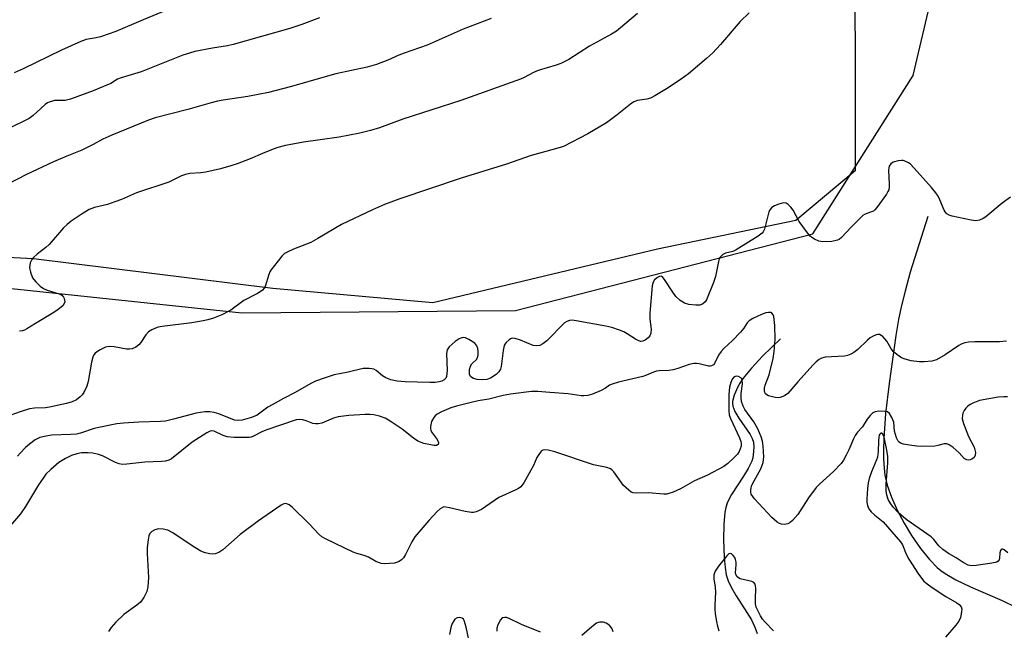
# Model space of a CAD drawing. Units: inches. Extents: x 1261770 to 1267770, y 581449 to 585450.
# Drawn here: x 1265212 to 1265498, y 584693 to 584870 of the extents above; entities that cross this region are included whole.
import ezdxf

# ---------------------------------------------------------------- set-up
doc = ezdxf.new("R2010")
doc.units = ezdxf.units.IN
doc.header["$MEASUREMENT"] = 0
for name, color, linetype in [('HYDRO-Single Line Stream', 4, 'Continuous'), ('NTRL-Farm Land', 3, 'Continuous'), ('NTRL-Trees', 3, 'Continuous'), ('Undefined', 1, 'Continuous')]:
    doc.layers.add(name, color=color, linetype=linetype)

msp = doc.modelspace()

# ---------------------------------------------------------------- linework, layer by layer
at = {"layer": 'HYDRO-Single Line Stream'}
for points in [[(1265475.41, 584812.67), (1265470.37, 584796.52), (1265468.83, 584791.08), (1265467.71, 584786.54), (1265466.98, 584782.88), (1265466.2, 584778.23), (1265464.23, 584764.33), (1265463.2, 584755.63), (1265462.66, 584748.36), (1265462.57, 584745.12), (1265462.59, 584742.35), (1265462.74, 584739.8), (1265462.99, 584737.77), (1265463.66, 584734.86), (1265464.9, 584731.34), (1265466.56, 584727.63), (1265468.54, 584723.87), (1265470.75, 584720.21), (1265473.31, 584716.51), (1265475.9, 584713.3), (1265478.18, 584710.96), (1265479.25, 584710.07), (1265480.47, 584709.21), (1265483.58, 584707.38), (1265487.82, 584705.33), (1265496.95, 584701.37), (1265500.91, 584699.53)], [(1265432.71, 584777.25), (1265427.52, 584772.17), (1265424.33, 584768.78), (1265421.94, 584765.82), (1265420.98, 584764.41), (1265420.35, 584763.32), (1265419.33, 584760.94), (1265418.83, 584759.11), (1265418.8, 584758.56), (1265418.94, 584757.7), (1265419.53, 584756.17), (1265420.68, 584754.24), (1265423.96, 584749.47), (1265424.55, 584748.32), (1265424.88, 584747.27), (1265424.97, 584745.81), (1265424.85, 584743.58), (1265424.69, 584742.71), (1265424.41, 584741.81), (1265423.4, 584739.63), (1265422.04, 584737.4), (1265418.52, 584732.12), (1265417.73, 584730.7), (1265417.27, 584729.63), (1265416.91, 584728.39), (1265416.64, 584726.98), (1265416.28, 584723.46), (1265416.2, 584719.06), (1265416.39, 584713.84), (1265416.66, 584711.02), (1265417.01, 584708.82), (1265417.56, 584707.08), (1265418.41, 584705.25), (1265419.87, 584702.73), (1265422.97, 584697.95), (1265424.28, 584695.79), (1265425.32, 584693.73), (1265425.96, 584691.82)]]:
    msp.add_lwpolyline(points, dxfattribs=at)
at = {"layer": 'NTRL-Farm Land'}
msp.add_lwpolyline([(1264905.72, 585449.65), (1265501.45, 585449.59), (1265484.02, 585326.85), (1265483.17, 585234.55), (1265468.39, 585128.71), (1265455.68, 585058.27), (1265454.17, 584988.15), (1265454.41, 584825.89), (1265437.16, 584811.54), (1265397.03, 584803.23), (1265331.92, 584787.65), (1265285.57, 584791.85), (1265216.14, 584800.46), (1265070.27, 584807.87), (1264963.29, 584865.09), (1264871.76, 584963.48)], dxfattribs=at)
at = {"layer": 'NTRL-Trees'}
msp.add_polyline3d([(1264935.59, 584892.18, 0), (1265048.21, 584832.12, 0), (1265164.88, 584796.56, 0), (1265276.57, 584784.76, 0), (1265355.93, 584785.46, 0), (1265442.06, 584807.68, 0), (1265471.23, 584853.52, 0), (1265486.51, 584918.81, 0), (1265490.61, 584966.67, 0), (1265531.63, 585017.91, 0)], dxfattribs=at)
at = {"layer": 'Undefined'}
for points, elevation in [([(1265254.77, 584872.48), (1265247.98, 584869.7), (1265239.99, 584866.32), (1265235.6, 584864.72), (1265234.3, 584864.42), (1265231.48, 584863.98), (1265229.88, 584863.4), (1265224.3, 584860.84), (1265213.22, 584855.5), (1265210.59, 584854.33)], 602), ([(1265423.64, 584871.72), (1265421.01, 584869.18), (1265415.35, 584862.54), (1265413.02, 584860.04), (1265411.3, 584858.45), (1265406.05, 584854.01), (1265403.96, 584852.51), (1265399.64, 584849.65), (1265396.33, 584847.64), (1265395.03, 584846.97), (1265393.96, 584846.68), (1265391.24, 584846.29), (1265390.22, 584845.91), (1265389.26, 584845.26), (1265385.34, 584842.1), (1265382.27, 584839.82), (1265376.88, 584836.68), (1265369.8, 584833.01), (1265368.16, 584832.45), (1265364.71, 584831.56), (1265360.42, 584830.34), (1265353.29, 584827.84), (1265340.12, 584823.77), (1265322.42, 584817.78), (1265317.89, 584816.16), (1265314.43, 584814.63), (1265305.43, 584810.33), (1265298.57, 584806.28), (1265296.58, 584805.19), (1265291.5, 584803.2), (1265289.69, 584802.4), (1265288.97, 584801.97), (1265288.14, 584801.16), (1265285, 584797.18), (1265284.7, 584796.67), (1265284.37, 584795.85), (1265283.31, 584792.44), (1265283.04, 584791.94), (1265282.51, 584791.33), (1265281.86, 584790.81), (1265281.13, 584790.35), (1265277.18, 584788.35), (1265273.33, 584785.54), (1265270.76, 584784.21), (1265268.36, 584783.27), (1265266.72, 584782.76), (1265265.35, 584782.43), (1265262.04, 584781.86), (1265253.51, 584780.82), (1265252.33, 584780.6), (1265251.51, 584780.33), (1265250.45, 584779.86), (1265249.52, 584779.22), (1265248.74, 584778.37), (1265247.24, 584776.16), (1265246.71, 584775.5), (1265245.87, 584774.82), (1265244.8, 584774.37), (1265243.96, 584774.2), (1265243.13, 584774.23), (1265239.51, 584774.92), (1265238.15, 584775.05), (1265237.06, 584774.8), (1265235.46, 584774.04), (1265234.69, 584773.6), (1265234.03, 584773.07), (1265233.7, 584772.64), (1265233.33, 584771.89), (1265232.95, 584770.51), (1265232.06, 584764.84), (1265231.6, 584763.52), (1265230.74, 584761.73), (1265230.3, 584761.01), (1265229.74, 584760.42), (1265228.62, 584759.61), (1265227.39, 584758.95), (1265225.7, 584758.46), (1265220.77, 584757.4), (1265219.61, 584757.27), (1265216.42, 584757.15), (1265215.05, 584756.94), (1265212.27, 584756.09), (1265207.92, 584754.57)], 594), ([(1265348.81, 584870.02), (1265340.78, 584866.94), (1265330.28, 584862.32), (1265323.59, 584860.06), (1265322.06, 584859.44), (1265318.91, 584857.94), (1265315.65, 584856.75), (1265312.87, 584855.94), (1265303.81, 584854.06), (1265290.55, 584850.24), (1265284.29, 584848.64), (1265278.34, 584847.45), (1265271.2, 584846.42), (1265269.55, 584846.11), (1265267.67, 584845.65), (1265260.87, 584843.69), (1265251.43, 584841.3), (1265249.55, 584840.62), (1265238.88, 584836.23), (1265236.31, 584835.05), (1265233.51, 584833.52), (1265230.18, 584831.87), (1265225.79, 584830.2), (1265222, 584828.53), (1265214.16, 584824.87), (1265208.55, 584821.92)], 598), ([(1265299.11, 584870.3), (1265294, 584868.29), (1265290.52, 584867.15), (1265274.1, 584862.54), (1265272.39, 584862.18), (1265268.05, 584861.51), (1265262.97, 584860.46), (1265261.36, 584860.06), (1265259.51, 584859.4), (1265247.43, 584854.63), (1265241.56, 584852.91), (1265240.56, 584852.45), (1265238.56, 584851.27), (1265236.44, 584850.31), (1265233.48, 584849.09), (1265226.91, 584846.68), (1265226.16, 584846.45), (1265225.33, 584846.31), (1265222.24, 584846.27), (1265220.7, 584845.84), (1265220.23, 584845.61), (1265219.53, 584845.1), (1265217.17, 584842.9), (1265216.06, 584841.97), (1265214.9, 584841.12), (1265214.17, 584840.67), (1265209.78, 584838.55)], 600), ([(1265391.23, 584871.53), (1265386.37, 584867.32), (1265385.23, 584866.41), (1265383.7, 584865.49), (1265377.36, 584862.04), (1265371.33, 584858.19), (1265369.05, 584857.03), (1265367.71, 584856.53), (1265362.44, 584854.98), (1265361.09, 584854.38), (1265358.46, 584852.92), (1265357.4, 584852.48), (1265340.06, 584846.31), (1265323.28, 584840.92), (1265316.47, 584838.38), (1265313.82, 584837.56), (1265310.78, 584836.82), (1265304.83, 584835.71), (1265299.3, 584834.86), (1265294.41, 584834.2), (1265289.23, 584833.24), (1265287.02, 584832.65), (1265285.67, 584832.21), (1265282.54, 584830.93), (1265279.02, 584829.36), (1265275.22, 584827.94), (1265273.33, 584827.34), (1265270.35, 584826.53), (1265266.11, 584825.55), (1265264.68, 584825.35), (1265261.51, 584825.13), (1265260.2, 584824.88), (1265259.12, 584824.45), (1265255.39, 584822.66), (1265246.05, 584819.51), (1265241.67, 584817.64), (1265239.78, 584816.91), (1265237.58, 584816.19), (1265233.86, 584815.34), (1265232.31, 584814.75), (1265230.29, 584813.5), (1265227.09, 584811.31), (1265225.91, 584810.41), (1265224.9, 584809.36), (1265220.67, 584804.58), (1265219.7, 584803.69), (1265217.19, 584801.78), (1265216.16, 584800.84), (1265215.64, 584800.2), (1265215.24, 584799.23), (1265215.04, 584797.93), (1265215.3, 584796.53), (1265215.92, 584794.9), (1265216.23, 584794.41), (1265216.8, 584793.75), (1265218.1, 584792.53), (1265219.04, 584791.84), (1265220.13, 584791.37), (1265223.59, 584790.27), (1265224.35, 584789.87), (1265224.89, 584789.32), (1265225.1, 584788.88), (1265225.2, 584788.4), (1265225.21, 584787.92), (1265225.1, 584787.46), (1265224.64, 584786.81), (1265223.31, 584785.69), (1265222.08, 584784.85), (1265216.72, 584781.7), (1265214.26, 584780.15), (1265213.56, 584779.77), (1265212.94, 584779.55), (1265212.12, 584779.5)], 596), ([(1265499.43, 584818.33), (1265496.99, 584816.53), (1265492.22, 584812.57), (1265491.49, 584812.09), (1265490.46, 584811.67), (1265489.39, 584811.47), (1265487.96, 584811.62), (1265482.47, 584812.83), (1265481.65, 584813.09), (1265480.97, 584813.48), (1265480.49, 584814.02), (1265480.2, 584814.51), (1265478.96, 584817.51), (1265478.45, 584818.56), (1265477.78, 584819.52), (1265476.46, 584821.12), (1265471.49, 584826.68), (1265470.3, 584827.9), (1265469.86, 584828.24), (1265469.1, 584828.63), (1265468.28, 584828.88), (1265467.81, 584828.94), (1265466.83, 584828.85), (1265465.43, 584828.4), (1265464.73, 584827.95), (1265464.28, 584827.3), (1265464.1, 584826.78), (1265464.01, 584825.99), (1265464.24, 584822.09), (1265464.23, 584821.25), (1265464.11, 584820.44), (1265463.89, 584819.91), (1265463.45, 584819.16), (1265460.69, 584815.25), (1265460.11, 584814.61), (1265459.65, 584814.27), (1265458.87, 584813.92), (1265457.3, 584813.4), (1265456.59, 584812.93), (1265453.22, 584809.63), (1265450.41, 584806.6), (1265449.76, 584806.05), (1265449.27, 584805.8), (1265447.61, 584805.48), (1265445.01, 584805.31), (1265443.89, 584805.52), (1265442.54, 584806.11), (1265441.79, 584806.56), (1265441.35, 584806.94), (1265440.22, 584808.3), (1265438.18, 584811.21), (1265436.44, 584814.52), (1265435.76, 584815.42), (1265434.99, 584816.21), (1265434.35, 584816.58), (1265433.61, 584816.6), (1265432.27, 584816.26), (1265430.96, 584815.76), (1265430.48, 584815.49), (1265430.09, 584815.15), (1265429.77, 584814.73), (1265429.39, 584814.01), (1265429.04, 584812.92), (1265428.1, 584808.98), (1265427.75, 584808.25), (1265427.38, 584807.83), (1265426.21, 584806.97), (1265419.92, 584802.99), (1265418.87, 584802.51), (1265416.77, 584802.06), (1265416.05, 584801.65), (1265415.25, 584800.88), (1265414.97, 584800.41), (1265414.71, 584799.61), (1265413.88, 584795.32), (1265413.33, 584793.54), (1265411.31, 584788.54), (1265410.87, 584787.94), (1265410.07, 584787.28), (1265409.35, 584787.01), (1265408.2, 584786.97), (1265406.11, 584787.22), (1265404.86, 584787.61), (1265403.68, 584788.38), (1265402.43, 584789.51), (1265401.55, 584790.72), (1265399.33, 584794.16), (1265398.48, 584795.18), (1265398.1, 584795.38), (1265397.69, 584795.34), (1265397.05, 584795.02), (1265396.24, 584794.36), (1265395.81, 584793.69), (1265395.55, 584792.58), (1265394.84, 584784.67), (1265394.81, 584782.94), (1265395.19, 584780.03), (1265395.18, 584778.91), (1265394.87, 584778.14), (1265394.36, 584777.53), (1265393.51, 584776.87), (1265392.86, 584776.58), (1265392.17, 584776.51), (1265391.44, 584776.71), (1265390.7, 584777.1), (1265388.31, 584778.7), (1265387.33, 584779.27), (1265386.01, 584779.79), (1265383.83, 584780.48), (1265382.13, 584780.88), (1265373.48, 584782.5), (1265372.33, 584782.62), (1265371.54, 584782.53), (1265370.81, 584782.27), (1265370.12, 584781.83), (1265364.98, 584776.65), (1265363.87, 584775.82), (1265362.92, 584775.33), (1265362.13, 584775.19), (1265361.05, 584775.31), (1265357.38, 584776.81), (1265355.77, 584777.35), (1265354.99, 584777.4), (1265354.5, 584777.24), (1265354.03, 584776.96), (1265353.19, 584776.22), (1265352.87, 584775.78), (1265352.65, 584775.26), (1265352.35, 584773.83), (1265351.73, 584769.24), (1265351.52, 584768.46), (1265351.12, 584767.7), (1265350.34, 584766.9), (1265348.65, 584765.86), (1265347.6, 584765.48), (1265346.2, 584765.32), (1265344.78, 584765.43), (1265343.71, 584765.72), (1265343.24, 584766), (1265342.85, 584766.35), (1265342.57, 584767.02), (1265342.58, 584768.32), (1265342.84, 584769.33), (1265343.27, 584769.98), (1265344.65, 584771.38), (1265345.02, 584772.1), (1265345.09, 584772.65), (1265345.08, 584773.52), (1265344.97, 584774.39), (1265344.74, 584775.2), (1265344.45, 584775.64), (1265344.07, 584776), (1265342.39, 584777.05), (1265341.37, 584777.49), (1265340.84, 584777.58), (1265340.3, 584777.54), (1265339.54, 584777.28), (1265338.4, 584776.46), (1265336.71, 584774.93), (1265336.09, 584774.07), (1265335.9, 584773), (1265336.08, 584768.04), (1265335.89, 584766.32), (1265335.69, 584765.83), (1265335.25, 584765.35), (1265334.54, 584764.99), (1265333.73, 584764.75), (1265332.6, 584764.58), (1265331.1, 584764.56), (1265323.95, 584764.74), (1265321.59, 584764.99), (1265319.81, 584765.4), (1265318.34, 584765.96), (1265317.39, 584766.56), (1265315.54, 584768.02), (1265314.8, 584768.44), (1265314.29, 584768.58), (1265313.47, 584768.67), (1265311.79, 584768.62), (1265307.4, 584767.57), (1265303.29, 584766.76), (1265300.45, 584765.88), (1265297.93, 584765), (1265296.6, 584764.33), (1265291.98, 584761.64), (1265288.62, 584759.96), (1265285.34, 584758.15), (1265284.15, 584757.4), (1265280.98, 584755.16), (1265279.4, 584754.47), (1265276.71, 584753.67), (1265275.64, 584753.54), (1265274.48, 584753.71), (1265269.93, 584755.5), (1265268.59, 584755.92), (1265267.26, 584756.09), (1265265.83, 584756.04), (1265263.36, 584755.68), (1265256.77, 584753.94), (1265254.48, 584753.42), (1265253.02, 584753.28), (1265246.69, 584753.06), (1265242.29, 584752.78), (1265240.32, 584752.59), (1265238.37, 584752.26), (1265233.76, 584751.24), (1265229.79, 584749.94), (1265228.64, 584749.64), (1265226.9, 584749.47), (1265221.4, 584749.28), (1265219.39, 584748.97), (1265217.98, 584748.61), (1265216.68, 584747.95), (1265214.98, 584746.74), (1265213.89, 584745.76), (1265212.26, 584744.08), (1265211.57, 584743.22)], 592), ([(1265498.27, 584776.56), (1265496.2, 584776.41), (1265489.05, 584776.4), (1265487.28, 584776.26), (1265486.14, 584776.05), (1265485.14, 584775.7), (1265484.42, 584775.34), (1265480.44, 584772.59), (1265477.98, 584771.19), (1265476.65, 584770.8), (1265474.41, 584770.57), (1265472.98, 584770.58), (1265470.63, 584770.89), (1265468.91, 584771.32), (1265467.84, 584771.77), (1265466.46, 584772.66), (1265465.44, 584773.56), (1265464.75, 584774.52), (1265463.52, 584776.59), (1265462.35, 584777.92), (1265461.91, 584778.25), (1265461.45, 584778.46), (1265460.97, 584778.47), (1265460.47, 584778.37), (1265459.45, 584777.96), (1265458.74, 584777.53), (1265457.91, 584776.83), (1265455.16, 584774.19), (1265454.03, 584773.31), (1265453.09, 584772.77), (1265452.11, 584772.42), (1265451.29, 584772.26), (1265445.7, 584771.91), (1265444.63, 584771.63), (1265443.91, 584771.26), (1265443.03, 584770.55), (1265442.22, 584769.74), (1265437.76, 584764.81), (1265434.85, 584761.38), (1265433.92, 584760.71), (1265432.59, 584760.23), (1265432.04, 584760.15), (1265431.2, 584760.22), (1265429.28, 584760.76), (1265428.8, 584760.99), (1265428.41, 584761.3), (1265428.18, 584761.7), (1265428.06, 584762.16), (1265428.07, 584762.97), (1265428.24, 584763.79), (1265429.4, 584766.83), (1265430.56, 584771.56), (1265430.86, 584773.55), (1265431.15, 584777), (1265431.06, 584781.11), (1265430.93, 584782.85), (1265430.79, 584783.68), (1265430.62, 584784.17), (1265430.26, 584784.64), (1265429.9, 584784.83), (1265429.23, 584784.91), (1265428.48, 584784.77), (1265427.23, 584784.27), (1265424.74, 584783.15), (1265423.62, 584782.45), (1265423.07, 584781.84), (1265422.06, 584780.3), (1265421.09, 584779.17), (1265418.81, 584776.79), (1265416.28, 584774.43), (1265415.52, 584773.61), (1265414.76, 584772.48), (1265413.62, 584770.05), (1265413.32, 584769.69), (1265412.75, 584769.38), (1265412.31, 584769.28), (1265411.83, 584769.29), (1265409.16, 584770.03), (1265408.37, 584770.12), (1265407.59, 584770.09), (1265406.24, 584769.8), (1265402.94, 584768.61), (1265401.6, 584768.23), (1265400.38, 584768.08), (1265397.58, 584767.99), (1265396.76, 584767.87), (1265395.95, 584767.61), (1265393.87, 584766.71), (1265392.78, 584766.32), (1265385.81, 584764.64), (1265383.89, 584764.09), (1265383.16, 584763.77), (1265382, 584762.94), (1265380.71, 584762.28), (1265378.23, 584761.22), (1265376.83, 584760.83), (1265375.69, 584760.71), (1265374.91, 584760.73), (1265371.14, 584761.3), (1265365.81, 584761.64), (1265362.35, 584762.02), (1265360.56, 584762.02), (1265354.45, 584761.2), (1265352.34, 584760.84), (1265348.18, 584759.72), (1265345.12, 584759.28), (1265343.41, 584758.92), (1265338.82, 584757.76), (1265337.15, 584757.2), (1265334.43, 584756.05), (1265333.15, 584755.37), (1265332.58, 584754.9), (1265332.24, 584754.47), (1265331.58, 584753.25), (1265331.27, 584751.83), (1265331.27, 584751.26), (1265331.39, 584750.72), (1265331.78, 584749.98), (1265333.17, 584748.08), (1265333.57, 584747.21), (1265333.58, 584747.01), (1265333.44, 584746.66), (1265332.97, 584746.31), (1265332.28, 584746.29), (1265329.32, 584746.95), (1265328.32, 584747.25), (1265327.55, 584747.6), (1265326.35, 584748.41), (1265323.01, 584751.11), (1265319.6, 584753.39), (1265318.08, 584754.23), (1265316.46, 584754.8), (1265314.79, 584755.24), (1265313.68, 584755.36), (1265312.29, 584755.36), (1265307.62, 584755.07), (1265304.48, 584754.62), (1265303.18, 584754.22), (1265299.79, 584752.83), (1265298.69, 584752.56), (1265297.9, 584752.58), (1265297.12, 584752.73), (1265295.24, 584753.47), (1265294.23, 584753.73), (1265293.21, 584753.83), (1265292.33, 584753.73), (1265283.56, 584750.8), (1265282.38, 584750.29), (1265279.98, 584749.01), (1265279.23, 584748.76), (1265278.67, 584748.68), (1265274.31, 584748.69), (1265272.3, 584748.84), (1265271.2, 584749.2), (1265268.53, 584750.44), (1265267.88, 584750.56), (1265267.36, 584750.49), (1265266.38, 584750.02), (1265262.17, 584747.3), (1265256.13, 584742.47), (1265255.41, 584742.05), (1265254.44, 584741.76), (1265253.26, 584741.66), (1265248.48, 584741.51), (1265243.18, 584740.92), (1265241.89, 584740.87), (1265241.04, 584741.02), (1265239.96, 584741.39), (1265236.13, 584743.38), (1265235.06, 584743.71), (1265233.4, 584744.06), (1265232.02, 584744.22), (1265230.08, 584744.16), (1265228.77, 584743.92), (1265227.19, 584743.4), (1265225.4, 584742.6), (1265223.48, 584741.38), (1265221.15, 584739.33), (1265219.79, 584737.98), (1265218.94, 584736.88), (1265217.66, 584734.9), (1265213.88, 584728.61), (1265212.38, 584726.54), (1265208.91, 584722.45)], 590), ([(1265498.53, 584760.42), (1265497.47, 584760.46), (1265495.83, 584760.31), (1265490.38, 584759.37), (1265488.51, 584758.64), (1265487.76, 584758.24), (1265487.06, 584757.76), (1265486.49, 584757.15), (1265486, 584756.46), (1265485.62, 584755.72), (1265485.47, 584755.19), (1265485.43, 584754.04), (1265485.78, 584752.66), (1265487.27, 584748.92), (1265488.84, 584745.8), (1265489.26, 584744.3), (1265489.21, 584743.52), (1265488.86, 584742.83), (1265488.24, 584742.35), (1265487.74, 584742.16), (1265487.22, 584742.07), (1265486.72, 584742.15), (1265486.02, 584742.56), (1265484.48, 584744.18), (1265482.75, 584745.71), (1265481.64, 584746.54), (1265480.93, 584746.84), (1265480.17, 584746.82), (1265478.3, 584746.31), (1265477.46, 584746.15), (1265473.67, 584746.04), (1265472.21, 584746.11), (1265470.12, 584746.39), (1265468.35, 584746.7), (1265467.54, 584746.97), (1265467.12, 584747.25), (1265466.8, 584747.61), (1265466.32, 584748.56), (1265465.82, 584750.46), (1265465.58, 584753.07), (1265465.05, 584754.41), (1265464.32, 584755.6), (1265463.71, 584756.05), (1265462.95, 584756.21), (1265461.27, 584756.24), (1265460.18, 584756.12), (1265459.47, 584755.82), (1265458.7, 584755.06), (1265457.86, 584753.92), (1265456.5, 584751.78), (1265455.09, 584750.18), (1265454.4, 584749.26), (1265453.88, 584748.26), (1265452.56, 584745.12), (1265451.81, 584743.56), (1265450.98, 584742.05), (1265450.29, 584741.13), (1265448.13, 584738.79), (1265444.06, 584735.14), (1265443.05, 584734.12), (1265440.84, 584731.16), (1265437.73, 584726.38), (1265436.2, 584724.58), (1265435.56, 584724), (1265434.84, 584723.61), (1265433.79, 584723.45), (1265432.98, 584723.51), (1265432.47, 584723.69), (1265431.75, 584724.14), (1265430.19, 584725.5), (1265425.21, 584730.84), (1265424.67, 584731.52), (1265424.27, 584732.25), (1265424.13, 584732.8), (1265424.1, 584733.37), (1265424.21, 584734.11), (1265424.44, 584734.84), (1265425.06, 584736.09), (1265427.03, 584739.54), (1265427.67, 584741.41), (1265427.85, 584742.24), (1265427.92, 584743.08), (1265427.73, 584746.18), (1265427.48, 584747.54), (1265427.12, 584748.87), (1265426.19, 584751.16), (1265424.97, 584753.16), (1265422.41, 584756.72), (1265421.87, 584757.72), (1265421.46, 584759.05), (1265421.31, 584760.16), (1265421.36, 584761.35), (1265421.69, 584764.19), (1265421.64, 584765.22), (1265421.49, 584765.65), (1265421.21, 584765.98), (1265420.6, 584766.29), (1265419.92, 584766.4), (1265419.32, 584766.22), (1265418.74, 584765.52), (1265418.33, 584764.57), (1265417.98, 584763.26), (1265417.72, 584761.12), (1265417.72, 584756.34), (1265417.86, 584755.17), (1265418.2, 584754.13), (1265420.87, 584748.51), (1265421.27, 584747.48), (1265421.37, 584746.95), (1265421.3, 584746.14), (1265421.07, 584745.33), (1265420.74, 584744.56), (1265420.25, 584743.84), (1265419.22, 584742.77), (1265417.48, 584741.14), (1265416.29, 584740.26), (1265411.56, 584737.76), (1265407.8, 584736.07), (1265403.7, 584733.76), (1265401.64, 584732.85), (1265400.33, 584732.38), (1265399.79, 584732.27), (1265398.94, 584732.23), (1265394.38, 584732.6), (1265391.03, 584732.5), (1265389.98, 584732.62), (1265389.47, 584732.85), (1265388.76, 584733.34), (1265387.22, 584734.73), (1265384.44, 584738.71), (1265383.87, 584739.32), (1265383.42, 584739.61), (1265382.36, 584739.95), (1265378.5, 584740.69), (1265367.32, 584744.47), (1265365.38, 584745.01), (1265364.3, 584745.1), (1265363.86, 584744.98), (1265363.47, 584744.75), (1265363.11, 584744.4), (1265362.65, 584743.76), (1265362.12, 584742.81), (1265361.12, 584740.57), (1265360.29, 584739.03), (1265358.32, 584735.48), (1265357.47, 584734.36), (1265356.77, 584733.85), (1265355.99, 584733.44), (1265351.05, 584731.22), (1265346.01, 584727.76), (1265344.5, 584727.11), (1265343.71, 584726.94), (1265343.18, 584726.92), (1265341.28, 584727.17), (1265336.79, 584728.3), (1265335.68, 584728.5), (1265335.14, 584728.51), (1265334.7, 584728.41), (1265334.02, 584728.02), (1265333.17, 584727.22), (1265330.75, 584724.56), (1265326.73, 584719.87), (1265325.83, 584718.37), (1265324.05, 584714.71), (1265323.45, 584713.76), (1265322.85, 584713.2), (1265322.16, 584712.73), (1265321.4, 584712.38), (1265320.84, 584712.24), (1265319.36, 584712.09), (1265317.86, 584712.04), (1265316.99, 584712.13), (1265316.46, 584712.29), (1265315.43, 584712.76), (1265313.24, 584714), (1265312.01, 584714.46), (1265309.91, 584715.01), (1265308.8, 584715.43), (1265300.78, 584719.26), (1265299.8, 584719.89), (1265298.9, 584720.63), (1265296.2, 584723.54), (1265291.17, 584728.46), (1265290.29, 584729.17), (1265289.63, 584729.46), (1265289.22, 584729.48), (1265288.77, 584729.39), (1265288.01, 584729.01), (1265281.41, 584724.46), (1265276.12, 584720.55), (1265271.1, 584716.08), (1265269.89, 584715.28), (1265268.88, 584714.92), (1265268.09, 584714.82), (1265267.29, 584714.89), (1265265.95, 584715.24), (1265264.65, 584715.74), (1265262.9, 584716.8), (1265256.4, 584721.15), (1265255.14, 584721.77), (1265253.78, 584722.08), (1265252.41, 584722.17), (1265251.38, 584721.9), (1265250.45, 584721.38), (1265249.91, 584720.86), (1265249.59, 584720.14), (1265249.37, 584719.03), (1265249.1, 584716.74), (1265249.08, 584715.01), (1265249.49, 584708.04), (1265249.35, 584705.39), (1265249.05, 584703.99), (1265248.15, 584702.28), (1265247.18, 584700.94), (1265246.08, 584700.03), (1265242.32, 584697.36), (1265240.01, 584695.13), (1265238.64, 584693.63), (1265237.9, 584692.4)], 588), ([(1265498.66, 584715.21), (1265497.57, 584716.12), (1265497.21, 584716.3), (1265496.88, 584716.32), (1265496.73, 584716.24), (1265496.47, 584715.91), (1265496.27, 584715.24), (1265496.19, 584713.67), (1265496.08, 584713.21), (1265495.82, 584712.82), (1265495.4, 584712.56), (1265494.04, 584712.21), (1265489.45, 584711.52), (1265488.06, 584711.43), (1265487.18, 584711.61), (1265485.66, 584712.39), (1265483.65, 584713.74), (1265481.43, 584715.06), (1265479.81, 584716.18), (1265478.59, 584717.24), (1265477.15, 584719.07), (1265476.37, 584719.86), (1265469.46, 584724.69), (1265468.41, 584725.54), (1265466.87, 584726.95), (1265465.53, 584728.36), (1265464.67, 584729.43), (1265463.97, 584730.67), (1265463.52, 584732.03), (1265463.38, 584733.14), (1265463.35, 584735.09), (1265463.87, 584741.26), (1265463.88, 584743.15), (1265463.59, 584745.01), (1265462.78, 584748.71), (1265462.42, 584749.65), (1265462.04, 584749.95), (1265461.77, 584749.87), (1265461.52, 584749.62), (1265461.35, 584749.29), (1265461.22, 584748.79), (1265461.13, 584747.67), (1265461.08, 584744.48), (1265460.86, 584742.95), (1265460.6, 584742.19), (1265459.13, 584738.69), (1265458.46, 584736.75), (1265458.14, 584735.48), (1265457.93, 584733.88), (1265457.73, 584730.76), (1265457.75, 584729.91), (1265457.95, 584728.91), (1265458.36, 584727.97), (1265459.04, 584727.13), (1265460.03, 584726.17), (1265462.45, 584724.23), (1265467.48, 584718.42), (1265468.06, 584717.51), (1265469.21, 584714.83), (1265469.96, 584713.41), (1265472.77, 584709.08), (1265474.31, 584707.06), (1265475.23, 584706.21), (1265476.66, 584705.15), (1265480.68, 584702.55), (1265483.83, 584700.74), (1265484.52, 584700.21), (1265485.06, 584699.61), (1265485.27, 584698.91), (1265485.23, 584698.11), (1265484.88, 584696.47), (1265484.45, 584695.44), (1265483.59, 584694.29), (1265480.52, 584690.82)], 586), ([(1265430.67, 584692.63), (1265428.26, 584695.15), (1265427.52, 584696.04), (1265426.9, 584697.01), (1265426.14, 584698.49), (1265425.72, 584699.49), (1265425.49, 584700.48), (1265425.46, 584701.86), (1265425.62, 584704.88), (1265425.53, 584705.67), (1265425.38, 584706.14), (1265425.03, 584706.61), (1265424.42, 584706.93), (1265421.06, 584707.72), (1265420.57, 584707.95), (1265420.18, 584708.29), (1265419.79, 584708.94), (1265419.68, 584709.45), (1265419.91, 584711.75), (1265419.86, 584712.56), (1265419.69, 584713.34), (1265419.5, 584713.83), (1265419.04, 584714.49), (1265418.5, 584714.95), (1265418.12, 584715.07), (1265417.73, 584714.92), (1265417.15, 584714.4), (1265414.71, 584711.34), (1265413.79, 584709.96), (1265413.59, 584709.48), (1265413.44, 584708.74), (1265413.44, 584707.71), (1265413.79, 584705.24), (1265413.9, 584703.86), (1265413.67, 584700.03), (1265413.68, 584698.9), (1265413.81, 584697.56), (1265414.19, 584695.32), (1265414.48, 584693.93), (1265414.88, 584692.65)], 586), ([(1265342.8, 584688.16), (1265341.62, 584693.65), (1265341.05, 584695.6), (1265340.8, 584696.05), (1265340.44, 584696.33), (1265339.74, 584696.48), (1265338.99, 584696.39), (1265338.35, 584695.96), (1265338, 584695.51), (1265337.56, 584694.75), (1265337.18, 584693.62), (1265336.77, 584691.58)], 586), ([(1265363.19, 584692.28), (1265357.67, 584694.48), (1265354.05, 584696.24), (1265353.32, 584696.46), (1265352.79, 584696.51), (1265352.06, 584696.37), (1265351.53, 584695.86), (1265350.74, 584694.4), (1265350.45, 584693.35), (1265350.53, 584692.5)], 586), ([(1265384.26, 584692.32), (1265384.07, 584692.88), (1265383.8, 584693.37), (1265383.27, 584694.04), (1265382.64, 584694.59), (1265382.16, 584694.84), (1265381.39, 584695.09), (1265380.35, 584695.18), (1265379.83, 584695.04), (1265379.37, 584694.8), (1265378.07, 584693.82), (1265375.16, 584691.27)], 586)]:
    msp.add_lwpolyline(points, dxfattribs=dict(at, elevation=elevation))

doc.saveas('drawing.dxf')
